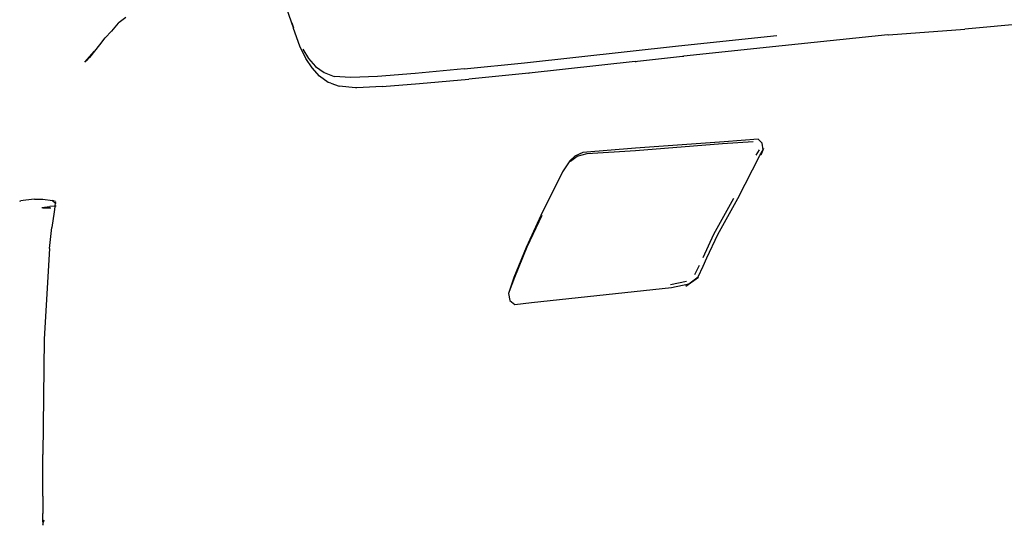
# Model space of a CAD drawing. Units: metres. Extents: x 6 to 17.8, y -0.4 to 5.4.
# Drawn here: x 12.1 to 12.5, y 0.2 to 0.5 of the extents above; entities that cross this region are included whole.
import ezdxf

# ---------------------------------------------------------------- set-up
doc = ezdxf.new("R2010")
doc.units = ezdxf.units.M
doc.layers.add('Edges', color=7, linetype='Continuous')

# ---------------------------------------------------------------- blocks, each defined once
blk = doc.blocks.new('VW+Polo+V+Typ+6Rls')
at = {"layer": 'Edges'}
for p, q in [((-2.44711, -0.14965), (-2.45003, -0.14125)), ((-2.52443, -0.14768), (-2.52733, -0.15113)), ((-2.52401, -0.14722), (-2.52443, -0.14768)), ((-2.52401, -0.14722), (-2.52099, -0.145)), ((-2.4478, -0.14751), (-2.44786, -0.14737)), ((-2.4478, -0.14751), (-2.44711, -0.14965)), ((-2.11898, -0.14742), (-2.15081, -0.15028)), ((-2.52733, -0.15113), (-2.53008, -0.15417)), ((-2.44702, -0.14997), (-2.44711, -0.14965)), ((-2.447, -0.15), (-2.44702, -0.14997)), ((-2.44424, -0.1577), (-2.447, -0.15)), ((-2.18448, -0.15279), (-2.15081, -0.15028)), ((-2.53256, -0.15721), (-2.53008, -0.15417)), ((-2.27709, -0.15768), (-2.23379, -0.15312)), ((-2.18485, -0.15282), (-2.23144, -0.15762)), ((-2.18462, -0.1528), (-2.18448, -0.15279)), ((-2.53906, -0.1648), (-2.53482, -0.15999)), ((-2.53482, -0.15999), (-2.5371, -0.1628)), ((-2.53482, -0.15999), (-2.53477, -0.15994)), ((-2.53477, -0.15994), (-2.53256, -0.15721)), ((-2.44163, -0.16321), (-2.44424, -0.1577)), ((-2.44295, -0.15903), (-2.44035, -0.16315)), ((-2.34512, -0.16519), (-2.27709, -0.15768)), ((-2.23144, -0.15762), (-2.27478, -0.16217)), ((-2.53906, -0.1648), (-2.53732, -0.16299)), ((-2.53831, -0.16429), (-2.5371, -0.1628)), ((-2.53732, -0.16299), (-2.5371, -0.1628)), ((-2.53577, -0.16144), (-2.53571, -0.16138)), ((-2.43883, -0.16735), (-2.44163, -0.16321)), ((-2.44035, -0.16315), (-2.4373, -0.16671)), ((-2.29625, -0.16454), (-2.34308, -0.16967)), ((-2.29625, -0.16454), (-2.29585, -0.16449)), ((-2.29585, -0.16449), (-2.2953, -0.16443)), ((-2.2953, -0.16443), (-2.27534, -0.16223)), ((-2.27534, -0.16223), (-2.27521, -0.16222)), ((-2.27521, -0.16222), (-2.27505, -0.1622)), ((-2.27505, -0.1622), (-2.27488, -0.16218)), ((-2.27488, -0.16218), (-2.27485, -0.16217)), ((-2.27485, -0.16217), (-2.27478, -0.16217)), ((-2.43557, -0.17095), (-2.43883, -0.16735)), ((-2.4373, -0.16671), (-2.43355, -0.16931)), ((-2.43355, -0.16931), (-2.42904, -0.17107)), ((-2.37168, -0.16783), (-2.39335, -0.16977)), ((-2.37168, -0.16783), (-2.34512, -0.16519)), ((-2.43167, -0.17372), (-2.43557, -0.17095)), ((-2.43057, -0.17413), (-2.43167, -0.17372)), ((-2.42168, -0.17162), (-2.42904, -0.17107)), ((-2.4099, -0.17112), (-2.42168, -0.17162)), ((-2.39335, -0.16977), (-2.4099, -0.17112)), ((-2.39139, -0.17424), (-2.36971, -0.1723)), ((-2.34325, -0.16969), (-2.36971, -0.1723)), ((-2.34325, -0.16969), (-2.34319, -0.16968)), ((-2.34319, -0.16968), (-2.34311, -0.16967)), ((-2.34308, -0.16967), (-2.34311, -0.16967)), ((-2.43057, -0.17413), (-2.42695, -0.17546)), ((-2.41962, -0.1761), (-2.42695, -0.17546)), ((-2.41909, -0.17608), (-2.41962, -0.1761)), ((-2.40789, -0.1756), (-2.41909, -0.17608)), ((-2.40789, -0.1756), (-2.39139, -0.17424)), ((-2.2578, -0.20071), (-2.24415, -0.1998)), ((-2.24196, -0.19879), (-2.25695, -0.19997)), ((-2.24017, -0.20056), (-2.24196, -0.19879)), ((-2.29613, -0.20273), (-2.31937, -0.20471)), ((-2.31739, -0.20509), (-2.29613, -0.20375)), ((-2.25695, -0.19997), (-2.29613, -0.20273)), ((-2.29613, -0.20375), (-2.2578, -0.20071)), ((-2.24155, -0.20348), (-2.24302, -0.20589)), ((-2.24124, -0.20597), (-2.23979, -0.20346)), ((-2.24074, -0.20571), (-2.23944, -0.2028)), ((-2.23979, -0.20342), (-2.24017, -0.20056)), ((-2.23979, -0.20342), (-2.23944, -0.2028)), ((-2.23979, -0.20346), (-2.23979, -0.20342)), ((-2.32514, -0.20832), (-2.32841, -0.21321)), ((-2.32294, -0.2062), (-2.32514, -0.20832)), ((-2.32477, -0.20846), (-2.32191, -0.20627)), ((-2.31937, -0.20471), (-2.32294, -0.2062)), ((-2.32191, -0.20627), (-2.31739, -0.20509)), ((-2.251, -0.22488), (-2.24124, -0.20597)), ((-2.32841, -0.21321), (-2.33794, -0.23249)), ((-2.56633, -0.22581), (-2.56732, -0.22595)), ((-2.56517, -0.22561), (-2.56633, -0.22581)), ((-2.5613, -0.22527), (-2.56517, -0.22561)), ((-2.5613, -0.22527), (-2.55766, -0.22519)), ((-2.55766, -0.22519), (-2.5534, -0.22577)), ((-2.55257, -0.22603), (-2.5534, -0.22577)), ((-2.5534, -0.22577), (-2.55221, -0.22684)), ((-2.26152, -0.24072), (-2.2528, -0.22481)), ((-2.25975, -0.24083), (-2.251, -0.22488)), ((-2.56785, -0.22603), (-2.56732, -0.22595)), ((-2.55811, -0.22884), (-2.55453, -0.22849)), ((-2.55419, -0.22924), (-2.55782, -0.22917)), ((-2.55234, -0.22832), (-2.55453, -0.22849)), ((-2.55236, -0.22862), (-2.55266, -0.2308)), ((-2.55234, -0.22832), (-2.55236, -0.22862)), ((-2.55221, -0.22684), (-2.55234, -0.22832)), ((-2.55224, -0.22831), (-2.55234, -0.22832)), ((-2.55198, -0.2269), (-2.55221, -0.22684)), ((-2.55175, -0.22828), (-2.55215, -0.22831)), ((-2.55186, -0.22625), (-2.55204, -0.2262)), ((-2.55174, -0.22697), (-2.55193, -0.22692)), ((-2.55173, -0.22629), (-2.55183, -0.22626)), ((-2.55266, -0.2308), (-2.55362, -0.23775)), ((-2.33794, -0.23249), (-2.34437, -0.24648)), ((-2.34389, -0.24625), (-2.33734, -0.23226)), ((-2.55477, -0.24695), (-2.55362, -0.23775)), ((-2.2663, -0.25091), (-2.26152, -0.24072)), ((-2.26463, -0.25103), (-2.25975, -0.24083)), ((-2.55477, -0.24695), (-2.55707, -0.28698)), ((-2.34437, -0.24648), (-2.34988, -0.2598)), ((-2.3494, -0.25954), (-2.34389, -0.24625)), ((-2.26633, -0.25472), (-2.26463, -0.25103)), ((-2.27001, -0.25849), (-2.26792, -0.25433)), ((-2.26841, -0.2594), (-2.26633, -0.25472)), ((-2.34988, -0.2598), (-2.35221, -0.26676)), ((-2.3517, -0.26584), (-2.3494, -0.25954)), ((-2.26837, -0.25975), (-2.27393, -0.26378)), ((-2.27265, -0.26257), (-2.26841, -0.2594)), ((-2.30491, -0.26675), (-2.28025, -0.26416)), ((-2.28066, -0.26283), (-2.27356, -0.26139)), ((-2.28025, -0.26416), (-2.27265, -0.26257)), ((-2.35221, -0.26676), (-2.35164, -0.26992)), ((-2.34199, -0.27077), (-2.30491, -0.26675)), ((-2.35164, -0.26992), (-2.34937, -0.27159)), ((-2.34937, -0.27159), (-2.34199, -0.27077)), ((-2.55707, -0.28698), (-2.55769, -0.3378)), ((-2.55772, -0.35613), (-2.55769, -0.3378)), ((-2.55772, -0.35613), (-2.55769, -0.36372)), ((-2.5577, -0.36739), (-2.55769, -0.36372)), ((-2.55769, -0.3687), (-2.55776, -0.36898)), ((-2.5577, -0.36739), (-2.55769, -0.36855)), ((-2.55763, -0.36845), (-2.55769, -0.36855)), ((-2.55769, -0.36855), (-2.55769, -0.3687)), ((-2.55769, -0.3687), (-2.55769, -0.36896)), ((-2.55764, -0.36824), (-2.55763, -0.36845)), ((-2.55751, -0.36742), (-2.55753, -0.36753)), ((-2.55719, -0.3667), (-2.55745, -0.36775))]:
    blk.add_line(p, q, dxfattribs=at)

msp = doc.modelspace()

# ---------------------------------------------------------------- block references
msp.add_blockref('VW+Polo+V+Typ+6Rls', (14.65212, 0.6062))

doc.saveas('drawing.dxf')
